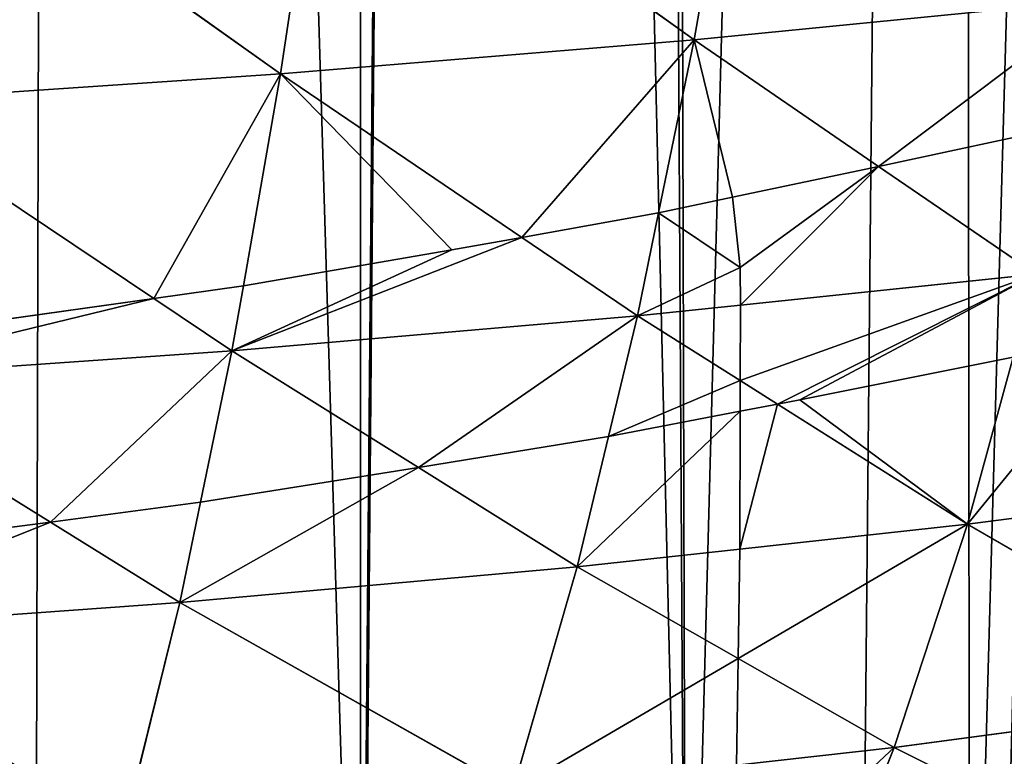
# Model space of a CAD drawing. Extents: x 0 to 3952, y 0 to 4386.
# Drawn here: x 2101 to 2155, y 1707 to 1747 of the extents above; entities that cross this region are included whole.
import ezdxf

# ---------------------------------------------------------------- set-up
doc = ezdxf.new("R2010")
doc.units = 0
doc.header["$LTSCALE"] = 25.4
doc.layers.get('0').update_dxf_attribs({"color": 13, "linetype": 'CONTINUOUS'})

msp = doc.modelspace()

# ---------------------------------------------------------------- linework, layer by layer
at = {"color": 0}
for p, q in [((2140.966, 1762.846, 184.759), (2138.075, 1746.353, 169.861)), ((2140.966, 1762.846, 184.759), (2138.075, 1746.353, 169.861)), ((2117.697, 1761.026, 190.215), (2115.211, 1744.466, 175.039)), ((2117.697, 1761.026, 190.215), (2115.211, 1744.466, 175.039)), ((2117.697, 1761.026, 190.215), (2138.075, 1746.353, 169.861)), ((2117.697, 1761.026, 190.215), (2138.075, 1746.353, 169.861)), ((2094.076, 1759.525, 194.743), (2115.211, 1744.466, 175.039)), ((2094.076, 1759.525, 194.743), (2115.211, 1744.466, 175.039)), ((2138.075, 1746.353, 169.861), (2160.523, 1748.583, 163.785)), ((2138.075, 1746.353, 169.861), (2160.523, 1748.583, 163.785)), ((2115.211, 1744.466, 175.039), (2138.075, 1746.353, 169.861)), ((2115.211, 1744.466, 175.039), (2138.075, 1746.353, 169.861)), ((2138.075, 1746.353, 169.861), (2136.12, 1736.787, 159.91)), ((2138.075, 1746.353, 169.861), (2136.12, 1736.787, 159.91)), ((2138.075, 1746.353, 169.861), (2148.283, 1739.36, 158.201)), ((2138.075, 1746.353, 169.861), (2148.283, 1739.36, 158.201)), ((2092.009, 1742.911, 179.33), (2115.211, 1744.466, 175.039)), ((2092.009, 1742.911, 179.33), (2115.211, 1744.466, 175.039)), ((2115.211, 1744.466, 175.039), (2113.16, 1732.758, 162.671)), ((2115.211, 1744.466, 175.039), (2113.16, 1732.758, 162.671)), ((2115.211, 1744.466, 175.039), (2128.561, 1735.43, 160.811)), ((2115.211, 1744.466, 175.039), (2128.561, 1735.43, 160.811)), ((2092.009, 1742.911, 179.33), (2108.216, 1732.051, 163.172)), ((2092.009, 1742.911, 179.33), (2108.216, 1732.051, 163.172)), ((2148.283, 1739.36, 158.201), (2158.905, 1741.64, 156.686)), ((2148.283, 1739.36, 158.201), (2158.905, 1741.64, 156.686)), ((2140.204, 1737.651, 159.336), (2148.283, 1739.36, 158.201)), ((2140.204, 1737.651, 159.336), (2148.283, 1739.36, 158.201)), ((2148.283, 1739.36, 158.201), (2156.985, 1733.398, 148.259)), ((2148.283, 1739.36, 158.201), (2156.985, 1733.398, 148.259)), ((2136.12, 1736.787, 159.91), (2140.204, 1737.651, 159.336)), ((2136.12, 1736.787, 159.91), (2140.204, 1737.651, 159.336)), ((2140.623, 1733.763, 154.834), (2140.204, 1737.651, 159.336)), ((2140.623, 1733.763, 154.834), (2140.204, 1737.651, 159.336)), ((2128.561, 1735.43, 160.811), (2136.12, 1736.787, 159.91)), ((2128.561, 1735.43, 160.811), (2136.12, 1736.787, 159.91)), ((2136.12, 1736.787, 159.91), (2134.957, 1731.1, 153.994)), ((2136.12, 1736.787, 159.91), (2134.957, 1731.1, 153.994)), ((2124.694, 1734.747, 161.265), (2128.561, 1735.43, 160.811)), ((2124.694, 1734.747, 161.265), (2128.561, 1735.43, 160.811)), ((2128.561, 1735.43, 160.811), (2134.957, 1731.1, 153.994)), ((2128.561, 1735.43, 160.811), (2134.957, 1731.1, 153.994)), ((2113.16, 1732.758, 162.671), (2124.694, 1734.747, 161.265)), ((2113.16, 1732.758, 162.671), (2124.694, 1734.747, 161.265)), ((2140.623, 1733.763, 154.834), (2140.641, 1731.693, 152.514)), ((2140.623, 1733.763, 154.834), (2140.641, 1731.693, 152.514)), ((2140.641, 1731.693, 152.514), (2156.985, 1733.398, 148.259)), ((2140.641, 1731.693, 152.514), (2156.985, 1733.398, 148.259)), ((2108.216, 1732.051, 163.172), (2113.16, 1732.758, 162.671)), ((2108.216, 1732.051, 163.172), (2113.16, 1732.758, 162.671)), ((2113.16, 1732.758, 162.671), (2112.53, 1729.161, 158.871)), ((2113.16, 1732.758, 162.671), (2112.53, 1729.161, 158.871)), ((2090.061, 1729.503, 164.975), (2108.216, 1732.051, 163.172)), ((2090.061, 1729.503, 164.975), (2108.216, 1732.051, 163.172)), ((2108.216, 1732.051, 163.172), (2112.53, 1729.161, 158.871)), ((2108.216, 1732.051, 163.172), (2112.53, 1729.161, 158.871)), ((2134.957, 1731.1, 153.994), (2140.641, 1731.693, 152.514)), ((2134.957, 1731.1, 153.994), (2140.641, 1731.693, 152.514)), ((2140.641, 1731.693, 152.514), (2140.633, 1727.511, 147.106)), ((2140.641, 1731.693, 152.514), (2140.633, 1727.511, 147.106)), ((2112.53, 1729.161, 158.871), (2134.957, 1731.1, 153.994)), ((2112.53, 1729.161, 158.871), (2134.957, 1731.1, 153.994)), ((2134.957, 1731.1, 153.994), (2133.348, 1724.419, 145.923)), ((2134.957, 1731.1, 153.994), (2133.348, 1724.419, 145.923)), ((2134.957, 1731.1, 153.994), (2140.633, 1727.511, 147.106)), ((2134.957, 1731.1, 153.994), (2140.633, 1727.511, 147.106)), ((2089.78, 1727.569, 162.904), (2112.53, 1729.161, 158.871)), ((2089.78, 1727.569, 162.904), (2112.53, 1729.161, 158.871)), ((2112.53, 1729.161, 158.871), (2110.799, 1720.787, 148.584)), ((2112.53, 1729.161, 158.871), (2110.799, 1720.787, 148.584)), ((2112.53, 1729.161, 158.871), (2122.844, 1722.709, 147.175)), ((2112.53, 1729.161, 158.871), (2122.844, 1722.709, 147.175)), ((2155.726, 1728.806, 142.816), (2153.191, 1719.568, 131.866)), ((2155.726, 1728.806, 142.816), (2153.191, 1719.568, 131.866)), ((2089.78, 1727.569, 162.904), (2102.497, 1719.688, 149.39)), ((2089.78, 1727.569, 162.904), (2102.497, 1719.688, 149.39)), ((2140.633, 1727.511, 147.106), (2140.629, 1725.815, 144.9)), ((2140.633, 1727.511, 147.106), (2140.629, 1725.815, 144.9)), ((2140.633, 1727.511, 147.106), (2142.69, 1726.21, 144.61)), ((2140.633, 1727.511, 147.106), (2142.69, 1726.21, 144.61)), ((2142.69, 1726.21, 144.61), (2153.191, 1719.568, 131.866)), ((2142.69, 1726.21, 144.61), (2153.191, 1719.568, 131.866)), ((2140.629, 1725.815, 144.9), (2133.348, 1724.419, 145.923)), ((2140.629, 1725.815, 144.9), (2133.348, 1724.419, 145.923)), ((2140.629, 1725.815, 144.9), (2140.61, 1718.201, 134.994)), ((2140.629, 1725.815, 144.9), (2140.61, 1718.201, 134.994)), ((2133.348, 1724.419, 145.923), (2122.844, 1722.709, 147.175)), ((2133.348, 1724.419, 145.923), (2122.844, 1722.709, 147.175)), ((2133.348, 1724.419, 145.923), (2131.614, 1717.224, 137.23)), ((2133.348, 1724.419, 145.923), (2131.614, 1717.224, 137.23)), ((2122.844, 1722.709, 147.175), (2110.799, 1720.787, 148.584)), ((2122.844, 1722.709, 147.175), (2110.799, 1720.787, 148.584)), ((2122.844, 1722.709, 147.175), (2131.614, 1717.224, 137.23)), ((2122.844, 1722.709, 147.175), (2131.614, 1717.224, 137.23)), ((2153.191, 1719.568, 131.866), (2174.303, 1722.301, 125.674)), ((2153.191, 1719.568, 131.866), (2174.303, 1722.301, 125.674)), ((2110.799, 1720.787, 148.584), (2102.497, 1719.688, 149.39)), ((2110.799, 1720.787, 148.584), (2102.497, 1719.688, 149.39)), ((2110.799, 1720.787, 148.584), (2109.656, 1715.252, 141.783)), ((2110.799, 1720.787, 148.584), (2109.656, 1715.252, 141.783)), ((2102.497, 1719.688, 149.39), (2088.109, 1717.824, 150.755)), ((2102.497, 1719.688, 149.39), (2088.109, 1717.824, 150.755)), ((2102.497, 1719.688, 149.39), (2109.656, 1715.252, 141.783)), ((2102.497, 1719.688, 149.39), (2109.656, 1715.252, 141.783)), ((2140.61, 1718.201, 134.994), (2153.191, 1719.568, 131.866)), ((2140.61, 1718.201, 134.994), (2153.191, 1719.568, 131.866)), ((2153.191, 1719.568, 131.866), (2149.148, 1707.231, 114.699)), ((2153.191, 1719.568, 131.866), (2149.148, 1707.231, 114.699)), ((2153.191, 1719.568, 131.866), (2169.8, 1709.999, 108.955)), ((2153.191, 1719.568, 131.866), (2169.8, 1709.999, 108.955)), ((2131.614, 1717.224, 137.23), (2140.61, 1718.201, 134.994)), ((2131.614, 1717.224, 137.23), (2140.61, 1718.201, 134.994)), ((2140.61, 1718.201, 134.994), (2140.514, 1712.151, 125.793)), ((2140.61, 1718.201, 134.994), (2140.514, 1712.151, 125.793)), ((2109.656, 1715.252, 141.783), (2131.614, 1717.224, 137.23)), ((2109.656, 1715.252, 141.783), (2131.614, 1717.224, 137.23)), ((2131.614, 1717.224, 137.23), (2128.052, 1704.864, 119.664)), ((2131.614, 1717.224, 137.23), (2128.052, 1704.864, 119.664)), ((2131.614, 1717.224, 137.23), (2140.514, 1712.151, 125.793)), ((2131.614, 1717.224, 137.23), (2140.514, 1712.151, 125.793)), ((2087.391, 1713.638, 145.537), (2109.656, 1715.252, 141.783)), ((2087.391, 1713.638, 145.537), (2109.656, 1715.252, 141.783)), ((2109.656, 1715.252, 141.783), (2106.594, 1702.88, 123.867)), ((2109.656, 1715.252, 141.783), (2106.594, 1702.88, 123.867)), ((2109.656, 1715.252, 141.783), (2128.052, 1704.864, 119.664)), ((2109.656, 1715.252, 141.783), (2128.052, 1704.864, 119.664)), ((2140.514, 1712.151, 125.793), (2140.417, 1706.251, 116.754)), ((2140.514, 1712.151, 125.793), (2140.417, 1706.251, 116.754)), ((2140.514, 1712.151, 125.793), (2149.148, 1707.231, 114.699)), ((2140.514, 1712.151, 125.793), (2149.148, 1707.231, 114.699)), ((2149.148, 1707.231, 114.699), (2169.8, 1709.999, 108.955)), ((2149.148, 1707.231, 114.699), (2169.8, 1709.999, 108.955)), ((2140.417, 1706.251, 116.754), (2149.148, 1707.231, 114.699)), ((2140.417, 1706.251, 116.754), (2149.148, 1707.231, 114.699)), ((2149.148, 1707.231, 114.699), (2144.863, 1696.524, 96.868)), ((2149.148, 1707.231, 114.699), (2144.863, 1696.524, 96.868)), ((2149.148, 1707.231, 114.699), (2165.03, 1699.292, 91.613)), ((2149.148, 1707.231, 114.699), (2165.03, 1699.292, 91.613))]:
    msp.add_line(p, q, dxfattribs=at)

# ---------------------------------------------------------------- meshes
at = {"color": 155}
mesh = msp.add_polyface(dxfattribs=at)
corners = [(2147.216, 1674.29), (2152.7, 2239.437), (2153.332, 1675.216), (2169.252, 2246.211), (2154.821, 1675.442), (2155.64, 1675.578), (2159.153, 1676.162), (2165.086, 1677.262), (2170.991, 1678.471), (2171.98, 2247.327), (2173.641, 1679.064), (2175.021, 2248.572), (2176.868, 1679.787), (2185.804, 2254.489), (2182.712, 1681.212), (2188.521, 1682.743), (2200.759, 2262.695), (2191.642, 1683.628), (2194.293, 1684.38), (2200.026, 1686.123), (2205.716, 1687.971), (2202.356, 2263.571), (2205.292, 2265.183), (2332.504, 2265.183), (2209.643, 1689.328), (2211.362, 1689.922), (2214.663, 1691.134), (2216.961, 1691.977), (2222.51, 1694.134), (2227.644, 1696.243), (2228.008, 1696.393), (2233.451, 1698.752), (2238.838, 1701.21), (2244.166, 1703.767), (2245.645, 1704.512), (2249.433, 1706.42), (2250.627, 1707.051), (2254.637, 1709.17), (2259.775, 1712.015), (2263.646, 1714.259), (2264.845, 1714.953), (2265.023, 1715.061)]
mesh.append_faces([[corners[k] for k in face] for face in [(0, 1, 2), (2, 3, 4), (4, 3, 5), (5, 3, 6), (6, 3, 7), (7, 3, 8), (8, 9, 10), (10, 11, 12), (12, 13, 14), (14, 13, 15), (15, 16, 17), (17, 16, 18), (18, 16, 19), (19, 16, 20), (20, 23, 24), (24, 23, 25), (25, 23, 26), (26, 23, 27), (27, 23, 28), (28, 23, 29), (29, 23, 30), (30, 23, 31), (31, 23, 32), (32, 23, 33), (33, 23, 34), (34, 23, 35), (35, 23, 36), (36, 23, 37), (37, 23, 38), (38, 23, 39), (39, 23, 40), (40, 23, 41)]], dxfattribs={"vtx0": -1, "vtx1": -1, "color": 155})
mesh.append_faces([[corners[k] for k in face] for face in [(2, 1, 3), (8, 3, 9), (10, 9, 11), (12, 11, 13), (15, 13, 16), (20, 16, 21), (20, 21, 22), (20, 22, 23)]], dxfattribs={"vtx0": -1, "vtx2": -1, "color": 155})
mesh = msp.add_polyface(dxfattribs=at)
corners = [(1971.918, 1668.753), (1970.628, 2201.285), (1987.18, 2202.198), (1975.63, 1668.778), (1984.63, 1668.84), (1993.631, 1668.778), (2003.732, 2203.11), (1997.343, 1668.753), (2010.052, 1668.49), (2017.439, 2203.866), (2011.632, 1668.436), (2022.756, 1668.053), (2020.284, 2204.341), (2036.836, 2207.105), (2029.633, 1667.721), (2035.45, 1667.44), (2043.892, 1667.295), (2053.388, 2209.868), (2047.634, 1667.278), (2052.336, 1667.258), (2060.779, 1667.33), (2069.94, 2212.632), (2065.635, 1667.434), (2069.221, 1667.51), (2077.658, 1667.8), (2071.751, 2212.934), (2084.642, 2216.591), (2083.636, 1668.083), (2086.09, 1668.199), (2086.492, 2217.116), (2094.514, 1668.706), (2103.044, 2221.812), (2101.637, 1669.228), (2119.638, 1670.871), (2119.596, 2226.508), (2124.526, 2227.906), (2119.724, 1670.88), (2137.639, 1673.025), (2134.429, 2231.959), (2136.148, 2232.663), (2152.7, 2239.437), (2147.216, 1674.29)]
mesh.append_faces([[corners[k] for k in face] for face in [(0, 2, 3), (3, 2, 4), (4, 2, 5), (5, 6, 7), (7, 6, 8), (8, 9, 10), (10, 9, 11), (11, 13, 14), (14, 13, 15), (15, 13, 16), (16, 17, 18), (18, 17, 19), (19, 17, 20), (20, 21, 22), (22, 21, 23), (23, 21, 24), (24, 26, 27), (27, 26, 28), (28, 29, 30), (30, 31, 32), (32, 31, 33), (33, 35, 36), (36, 35, 37), (37, 40, 41)]], dxfattribs={"vtx0": -1, "vtx1": -1, "color": 155})
mesh.append_faces([[corners[k] for k in face] for face in [(0, 1, 2), (5, 2, 6), (8, 6, 9), (11, 9, 12), (11, 12, 13), (16, 13, 17), (20, 17, 21), (24, 21, 25), (24, 25, 26), (28, 26, 29), (30, 29, 31), (33, 31, 34), (33, 34, 35), (37, 35, 38), (37, 38, 39), (37, 39, 40)]], dxfattribs={"vtx0": -1, "vtx2": -1, "color": 155})
mesh = msp.add_polyface(dxfattribs=at)
corners = [(2140.966, 1762.846, 184.759), (2138.075, 1746.353, 169.861), (2117.697, 1761.026, 190.215)]
mesh.append_faces([[corners[k] for k in face] for face in [(0, 1, 2)]], dxfattribs={"color": 155})
mesh = msp.add_polyface(dxfattribs=at)
corners = [(2160.523, 1748.583, 163.785), (2138.075, 1746.353, 169.861), (2140.966, 1762.846, 184.759)]
mesh.append_faces([[corners[k] for k in face] for face in [(0, 1, 2)]], dxfattribs={"color": 155})
mesh = msp.add_polyface(dxfattribs=at)
corners = [(2117.697, 1761.026, 190.215), (2115.211, 1744.466, 175.039), (2094.076, 1759.525, 194.743)]
mesh.append_faces([[corners[k] for k in face] for face in [(0, 1, 2)]], dxfattribs={"color": 155})
mesh = msp.add_polyface(dxfattribs=at)
corners = [(2138.075, 1746.353, 169.861), (2115.211, 1744.466, 175.039), (2117.697, 1761.026, 190.215)]
mesh.append_faces([[corners[k] for k in face] for face in [(0, 1, 2)]], dxfattribs={"color": 155})
mesh = msp.add_polyface(dxfattribs=at)
corners = [(2115.211, 1744.466, 175.039), (2092.009, 1742.911, 179.33), (2094.076, 1759.525, 194.743)]
mesh.append_faces([[corners[k] for k in face] for face in [(0, 1, 2)]], dxfattribs={"color": 155})
mesh = msp.add_polyface(dxfattribs=at)
corners = [(2148.283, 1739.36, 158.201), (2160.523, 1748.583, 163.785), (2158.905, 1741.64, 156.686), (2138.075, 1746.353, 169.861)]
mesh.append_faces([[corners[k] for k in face] for face in [(0, 1, 2), (1, 0, 3)]], dxfattribs={"vtx0": -1, "color": 155})
mesh = msp.add_polyface(dxfattribs=at)
corners = [(2128.561, 1735.43, 160.811), (2138.075, 1746.353, 169.861), (2136.12, 1736.787, 159.91), (2115.211, 1744.466, 175.039)]
mesh.append_faces([[corners[k] for k in face] for face in [(0, 1, 2), (1, 0, 3)]], dxfattribs={"vtx0": -1, "color": 155})
mesh = msp.add_polyface(dxfattribs=at)
corners = [(2140.204, 1737.651, 159.336), (2138.075, 1746.353, 169.861), (2148.283, 1739.36, 158.201), (2136.12, 1736.787, 159.91)]
mesh.append_faces([[corners[k] for k in face] for face in [(0, 1, 2), (1, 0, 3)]], dxfattribs={"vtx0": -1, "color": 155})
mesh = msp.add_polyface(dxfattribs=at)
corners = [(2108.216, 1732.051, 163.172), (2115.211, 1744.466, 175.039), (2113.16, 1732.758, 162.671), (2092.009, 1742.911, 179.33)]
mesh.append_faces([[corners[k] for k in face] for face in [(0, 1, 2), (1, 0, 3)]], dxfattribs={"vtx0": -1, "color": 155})
mesh = msp.add_polyface(dxfattribs=at)
corners = [(2124.694, 1734.747, 161.265), (2115.211, 1744.466, 175.039), (2128.561, 1735.43, 160.811), (2113.16, 1732.758, 162.671)]
mesh.append_faces([[corners[k] for k in face] for face in [(0, 1, 2), (1, 0, 3)]], dxfattribs={"vtx0": -1, "color": 155})
mesh = msp.add_polyface(dxfattribs=at)
corners = [(2092.009, 1742.911, 179.33), (2108.216, 1732.051, 163.172), (2090.061, 1729.503, 164.975)]
mesh.append_faces([[corners[k] for k in face] for face in [(0, 1, 2)]], dxfattribs={"color": 155})
mesh = msp.add_polyface(dxfattribs=at)
corners = [(2148.283, 1739.36, 158.201), (2158.905, 1741.64, 156.686), (2156.985, 1733.398, 148.259)]
mesh.append_faces([[corners[k] for k in face] for face in [(0, 1, 2)]], dxfattribs={"color": 155})
mesh = msp.add_polyface(dxfattribs=at)
corners = [(2140.641, 1731.693, 152.514), (2148.283, 1739.36, 158.201), (2156.985, 1733.398, 148.259), (2140.623, 1733.763, 154.834), (2140.204, 1737.651, 159.336)]
mesh.append_faces([[corners[k] for k in face] for face in [(0, 1, 2), (1, 3, 4)]], dxfattribs={"vtx0": -1, "color": 155})
mesh.append_faces([[corners[k] for k in face] for face in [(1, 0, 3)]], dxfattribs={"vtx0": -1, "vtx2": -1, "color": 155})
mesh = msp.add_polyface(dxfattribs=at)
corners = [(2134.957, 1731.1, 153.994), (2140.623, 1733.763, 154.834), (2140.641, 1731.693, 152.514), (2136.12, 1736.787, 159.91), (2140.204, 1737.651, 159.336)]
mesh.append_faces([[corners[k] for k in face] for face in [(0, 1, 2), (1, 3, 4)]], dxfattribs={"vtx0": -1, "color": 155})
mesh.append_faces([[corners[k] for k in face] for face in [(1, 0, 3)]], dxfattribs={"vtx0": -1, "vtx2": -1, "color": 155})
mesh = msp.add_polyface(dxfattribs=at)
corners = [(2128.561, 1735.43, 160.811), (2136.12, 1736.787, 159.91), (2134.957, 1731.1, 153.994)]
mesh.append_faces([[corners[k] for k in face] for face in [(0, 1, 2)]], dxfattribs={"color": 155})
mesh = msp.add_polyface(dxfattribs=at)
corners = [(2112.53, 1729.161, 158.871), (2128.561, 1735.43, 160.811), (2134.957, 1731.1, 153.994), (2124.694, 1734.747, 161.265), (2113.16, 1732.758, 162.671)]
mesh.append_faces([[corners[k] for k in face] for face in [(0, 1, 2), (3, 0, 4)]], dxfattribs={"vtx0": -1, "color": 155})
mesh.append_faces([[corners[k] for k in face] for face in [(1, 0, 3)]], dxfattribs={"vtx0": -1, "vtx1": -1, "color": 155})
mesh = msp.add_polyface(dxfattribs=at)
corners = [(2143.925, 1726.451, 144.434), (2156.985, 1733.398, 148.259), (2155.726, 1728.806, 142.816), (2142.69, 1726.21, 144.61), (2140.633, 1727.511, 147.106), (2140.641, 1731.693, 152.514)]
mesh.append_faces([[corners[k] for k in face] for face in [(0, 1, 2), (1, 4, 5)]], dxfattribs={"vtx0": -1, "color": 155})
mesh.append_faces([[corners[k] for k in face] for face in [(1, 0, 3), (1, 3, 4)]], dxfattribs={"vtx0": -1, "vtx2": -1, "color": 155})
mesh = msp.add_polyface(dxfattribs=at)
corners = [(2108.216, 1732.051, 163.172), (2113.16, 1732.758, 162.671), (2112.53, 1729.161, 158.871)]
mesh.append_faces([[corners[k] for k in face] for face in [(0, 1, 2)]], dxfattribs={"color": 155})
mesh = msp.add_polyface(dxfattribs=at)
corners = [(2089.78, 1727.569, 162.904), (2108.216, 1732.051, 163.172), (2112.53, 1729.161, 158.871), (2090.061, 1729.503, 164.975)]
mesh.append_faces([[corners[k] for k in face] for face in [(0, 1, 2), (1, 0, 3)]], dxfattribs={"vtx0": -1, "color": 155})
mesh = msp.add_polyface(dxfattribs=at)
corners = [(2134.957, 1731.1, 153.994), (2140.641, 1731.693, 152.514), (2140.633, 1727.511, 147.106)]
mesh.append_faces([[corners[k] for k in face] for face in [(0, 1, 2)]], dxfattribs={"color": 155})
mesh = msp.add_polyface(dxfattribs=at)
corners = [(2122.844, 1722.709, 147.175), (2134.957, 1731.1, 153.994), (2133.348, 1724.419, 145.923), (2112.53, 1729.161, 158.871)]
mesh.append_faces([[corners[k] for k in face] for face in [(0, 1, 2), (1, 0, 3)]], dxfattribs={"vtx0": -1, "color": 155})
mesh = msp.add_polyface(dxfattribs=at)
corners = [(2133.348, 1724.419, 145.923), (2140.633, 1727.511, 147.106), (2140.629, 1725.815, 144.9), (2134.957, 1731.1, 153.994)]
mesh.append_faces([[corners[k] for k in face] for face in [(0, 1, 2), (1, 0, 3)]], dxfattribs={"vtx0": -1, "color": 155})
mesh = msp.add_polyface(dxfattribs=at)
corners = [(2153.191, 1719.568, 131.866), (2161.914, 1730.24, 141.831), (2174.303, 1722.301, 125.674), (2155.726, 1728.806, 142.816)]
mesh.append_faces([[corners[k] for k in face] for face in [(0, 1, 2), (1, 0, 3)]], dxfattribs={"vtx0": -1, "color": 155})
mesh = msp.add_polyface(dxfattribs=at)
corners = [(2102.497, 1719.688, 149.39), (2112.53, 1729.161, 158.871), (2110.799, 1720.787, 148.584), (2089.78, 1727.569, 162.904)]
mesh.append_faces([[corners[k] for k in face] for face in [(0, 1, 2), (1, 0, 3)]], dxfattribs={"vtx0": -1, "color": 155})
mesh = msp.add_polyface(dxfattribs=at)
corners = [(2112.53, 1729.161, 158.871), (2122.844, 1722.709, 147.175), (2110.799, 1720.787, 148.584)]
mesh.append_faces([[corners[k] for k in face] for face in [(0, 1, 2)]], dxfattribs={"color": 155})
mesh = msp.add_polyface(dxfattribs=at)
corners = [(2153.191, 1719.568, 131.866), (2143.925, 1726.451, 144.434), (2155.726, 1728.806, 142.816), (2142.69, 1726.21, 144.61)]
mesh.append_faces([[corners[k] for k in face] for face in [(0, 1, 2), (1, 0, 3)]], dxfattribs={"vtx0": -1, "color": 155})
mesh = msp.add_polyface(dxfattribs=at)
corners = [(2089.78, 1727.569, 162.904), (2102.497, 1719.688, 149.39), (2088.109, 1717.824, 150.755)]
mesh.append_faces([[corners[k] for k in face] for face in [(0, 1, 2)]], dxfattribs={"color": 155})
mesh = msp.add_polyface(dxfattribs=at)
corners = [(2140.633, 1727.511, 147.106), (2142.69, 1726.21, 144.61), (2140.629, 1725.815, 144.9)]
mesh.append_faces([[corners[k] for k in face] for face in [(0, 1, 2)]], dxfattribs={"color": 155})
mesh = msp.add_polyface(dxfattribs=at)
corners = [(2140.61, 1718.201, 134.994), (2142.69, 1726.21, 144.61), (2153.191, 1719.568, 131.866), (2140.629, 1725.815, 144.9)]
mesh.append_faces([[corners[k] for k in face] for face in [(0, 1, 2), (1, 0, 3)]], dxfattribs={"vtx0": -1, "color": 155})
mesh = msp.add_polyface(dxfattribs=at)
corners = [(2131.614, 1717.224, 137.23), (2140.629, 1725.815, 144.9), (2140.61, 1718.201, 134.994), (2133.348, 1724.419, 145.923)]
mesh.append_faces([[corners[k] for k in face] for face in [(0, 1, 2), (1, 0, 3)]], dxfattribs={"vtx0": -1, "color": 155})
mesh = msp.add_polyface(dxfattribs=at)
corners = [(2122.844, 1722.709, 147.175), (2133.348, 1724.419, 145.923), (2131.614, 1717.224, 137.23)]
mesh.append_faces([[corners[k] for k in face] for face in [(0, 1, 2)]], dxfattribs={"color": 155})
mesh = msp.add_polyface(dxfattribs=at)
corners = [(2109.656, 1715.252, 141.783), (2122.844, 1722.709, 147.175), (2131.614, 1717.224, 137.23), (2110.799, 1720.787, 148.584)]
mesh.append_faces([[corners[k] for k in face] for face in [(0, 1, 2), (1, 0, 3)]], dxfattribs={"vtx0": -1, "color": 155})
mesh = msp.add_polyface(dxfattribs=at)
corners = [(2153.191, 1719.568, 131.866), (2174.303, 1722.301, 125.674), (2169.8, 1709.999, 108.955)]
mesh.append_faces([[corners[k] for k in face] for face in [(0, 1, 2)]], dxfattribs={"color": 155})
mesh = msp.add_polyface(dxfattribs=at)
corners = [(2102.497, 1719.688, 149.39), (2110.799, 1720.787, 148.584), (2109.656, 1715.252, 141.783)]
mesh.append_faces([[corners[k] for k in face] for face in [(0, 1, 2)]], dxfattribs={"color": 155})
mesh = msp.add_polyface(dxfattribs=at)
corners = [(2087.391, 1713.638, 145.537), (2102.497, 1719.688, 149.39), (2109.656, 1715.252, 141.783), (2088.109, 1717.824, 150.755)]
mesh.append_faces([[corners[k] for k in face] for face in [(0, 1, 2), (1, 0, 3)]], dxfattribs={"vtx0": -1, "color": 155})
mesh = msp.add_polyface(dxfattribs=at)
corners = [(2140.514, 1712.151, 125.793), (2153.191, 1719.568, 131.866), (2149.148, 1707.231, 114.699), (2140.61, 1718.201, 134.994)]
mesh.append_faces([[corners[k] for k in face] for face in [(0, 1, 2), (1, 0, 3)]], dxfattribs={"vtx0": -1, "color": 155})
mesh = msp.add_polyface(dxfattribs=at)
corners = [(2153.191, 1719.568, 131.866), (2169.8, 1709.999, 108.955), (2149.148, 1707.231, 114.699)]
mesh.append_faces([[corners[k] for k in face] for face in [(0, 1, 2)]], dxfattribs={"color": 155})
mesh = msp.add_polyface(dxfattribs=at)
corners = [(2131.614, 1717.224, 137.23), (2140.61, 1718.201, 134.994), (2140.514, 1712.151, 125.793)]
mesh.append_faces([[corners[k] for k in face] for face in [(0, 1, 2)]], dxfattribs={"color": 155})
mesh = msp.add_polyface(dxfattribs=at)
corners = [(2109.656, 1715.252, 141.783), (2131.614, 1717.224, 137.23), (2128.052, 1704.864, 119.664)]
mesh.append_faces([[corners[k] for k in face] for face in [(0, 1, 2)]], dxfattribs={"color": 155})
mesh = msp.add_polyface(dxfattribs=at)
corners = [(2128.052, 1704.864, 119.664), (2140.514, 1712.151, 125.793), (2140.417, 1706.251, 116.754), (2131.614, 1717.224, 137.23)]
mesh.append_faces([[corners[k] for k in face] for face in [(0, 1, 2), (1, 0, 3)]], dxfattribs={"vtx0": -1, "color": 155})
mesh = msp.add_polyface(dxfattribs=at)
corners = [(2087.391, 1713.638, 145.537), (2109.656, 1715.252, 141.783), (2106.594, 1702.88, 123.867)]
mesh.append_faces([[corners[k] for k in face] for face in [(0, 1, 2)]], dxfattribs={"color": 155})
mesh = msp.add_polyface(dxfattribs=at)
corners = [(2109.656, 1715.252, 141.783), (2128.052, 1704.864, 119.664), (2106.594, 1702.88, 123.867)]
mesh.append_faces([[corners[k] for k in face] for face in [(0, 1, 2)]], dxfattribs={"color": 155})
mesh = msp.add_polyface(dxfattribs=at)
corners = [(2087.391, 1713.638, 145.537), (2106.594, 1702.88, 123.867), (2084.846, 1701.263, 127.321)]
mesh.append_faces([[corners[k] for k in face] for face in [(0, 1, 2)]], dxfattribs={"color": 155})
mesh = msp.add_polyface(dxfattribs=at)
corners = [(2140.514, 1712.151, 125.793), (2149.148, 1707.231, 114.699), (2140.417, 1706.251, 116.754)]
mesh.append_faces([[corners[k] for k in face] for face in [(0, 1, 2)]], dxfattribs={"color": 155})
mesh = msp.add_polyface(dxfattribs=at)
corners = [(2149.148, 1707.231, 114.699), (2169.8, 1709.999, 108.955), (2165.03, 1699.292, 91.613)]
mesh.append_faces([[corners[k] for k in face] for face in [(0, 1, 2)]], dxfattribs={"color": 155})
mesh = msp.add_polyface(dxfattribs=at)
corners = [(2140.161, 1698.856, 103.244), (2149.148, 1707.231, 114.699), (2144.863, 1696.524, 96.868), (2140.417, 1706.251, 116.754)]
mesh.append_faces([[corners[k] for k in face] for face in [(0, 1, 2), (1, 0, 3)]], dxfattribs={"vtx0": -1, "color": 155})
mesh = msp.add_polyface(dxfattribs=at)
corners = [(2149.148, 1707.231, 114.699), (2165.03, 1699.292, 91.613), (2144.863, 1696.524, 96.868)]
mesh.append_faces([[corners[k] for k in face] for face in [(0, 1, 2)]], dxfattribs={"color": 155})

doc.saveas('drawing.dxf')
